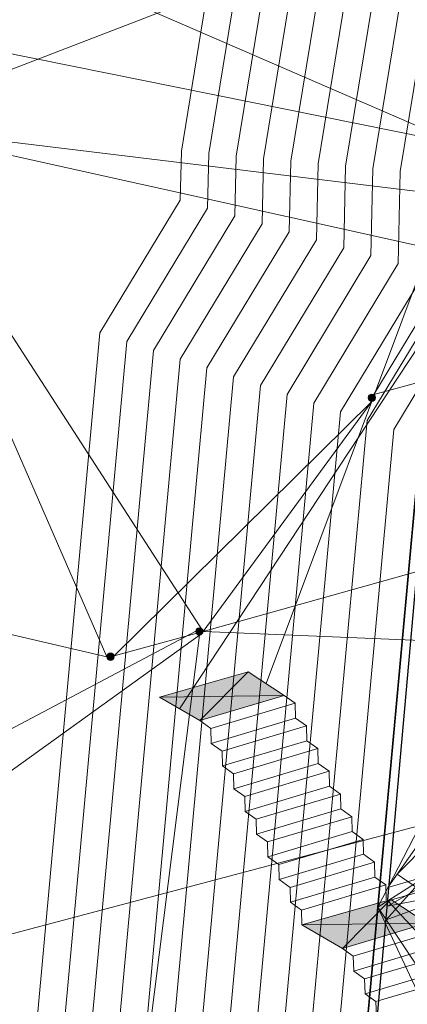
# Model space of a CAD drawing. Units: centimetres. Extents: x -1896.9 to -1846.8, y 661.8 to 732.
# Drawn here: x -1869 to -1864.7, y 692.5 to 703.3 of the extents above; entities that cross this region are included whole.
import ezdxf

# ---------------------------------------------------------------- set-up
doc = ezdxf.new("R2010")
doc.units = ezdxf.units.CM
doc.header["$MEASUREMENT"] = 0
for name, color, linetype, lineweight, true_color in [('1', 7, 'Continuous', 25, 0xffffff), ('2', 7, 'Continuous', 9, 0xe6e6e6), ('4', 7, 'Continuous', 5, 0xb3b3b3), ('5', 9, 'Continuous', 5, 0x808080), ('POYADINA', 7, 'Continuous', 5, 0xa6a6a6), ('POZ 2', 7, 'Continuous', 5, 0x595959), ('sad', 7, 'Continuous', 5, 0xe8e8e8), ('STEPENISTE', 7, 'Continuous', 13, 0xf8455d)]:
    doc.layers.add(name, color=color, linetype=linetype, lineweight=lineweight, true_color=true_color)

msp = doc.modelspace()

# ---------------------------------------------------------------- hatches: boundary and pattern name
at = {"layer": 'POZ 2', "linetype": 'Continuous'}
h = msp.add_hatch(color=256, dxfattribs=at)
h.dxf.hatch_style = 1
h.paths.add_polyline_path([(-1865.144, 699.15, 1), (-1865.064, 699.15, 1)])
h = msp.add_hatch(color=256, dxfattribs=at)
h.dxf.hatch_style = 1
h.paths.add_polyline_path([(-1867.031, 696.591, 1), (-1866.951, 696.591, 1)])
h = msp.add_hatch(color=256, dxfattribs=at)
h.dxf.hatch_style = 1
h.paths.add_polyline_path([(-1868.004, 696.314, 1), (-1867.924, 696.314, 1)])
at = {"layer": 'STEPENISTE', "transparency": 33554483}
h = msp.add_hatch(color=255, dxfattribs=at)
h.dxf.hatch_style = 1
h.paths.add_polyline_path([(-1866.062, 695.89), (-1866.456, 696.148), (-1867.429, 695.871), (-1866.985, 695.614)])
at = {"layer": 'STEPENISTE', "transparency": 33554480}
h = msp.add_hatch(color=255, dxfattribs=at)
h.dxf.hatch_style = 1
h.paths.add_polyline_path([(-1864.503, 693.395), (-1864.897, 693.654), (-1865.87, 693.377), (-1865.426, 693.119)])

# ---------------------------------------------------------------- linework, layer by layer
at = {"layer": '1'}
for p, q in [((-1864.569, 698.707), (-1865.51, 688.436)), ((-1865.388, 688.464), (-1864.48, 698.698))]:
    msp.add_line(p, q, dxfattribs=at)
at = {"layer": '1', "linetype": 'Continuous'}
msp.add_lwpolyline([(-1866.718, 672.103), (-1866.145, 678.499), (-1866.089, 678.717), (-1864.835, 685.789), (-1865.51, 688.436), (-1864.569, 698.707), (-1863.622, 700.273), (-1863.594, 701.518), (-1863.128, 704.377)], dxfattribs=at)
at = {"layer": '2', "linetype": 'Continuous'}
for p, q in [((-1866.259, 696.019), (-1862.963, 704.844)), ((-1867.207, 695.742), (-1862.766, 702.495))]:
    msp.add_line(p, q, dxfattribs=at)
at = {"layer": '2'}
for p, q in [((-1861.19, 696.029), (-1865.039, 693.571)), ((-1863.989, 695.609), (-1865.039, 693.571)), ((-1865.039, 693.571), (-1861.981, 687.025)), ((-1865.039, 693.571), (-1861.773, 688.667))]:
    msp.add_line(p, q, dxfattribs=at)
at = {"layer": '4', "linetype": 'Continuous'}
for p, q in [((-1864.947, 693.433), (-1861.273, 697.537)), ((-1863.451, 695.894), (-1864.929, 693.786)), ((-1860.085, 695.202), (-1864.947, 693.433)), ((-1864.929, 693.786), (-1860.085, 695.202))]:
    msp.add_line(p, q, dxfattribs=at)
at = {"layer": '5', "linetype": 'Continuous'}
for p, q in [((-1864.825, 693.934), (-1860.095, 698.732)), ((-1864.934, 693.581), (-1860.493, 696.115)), ((-1864.929, 693.642), (-1857.729, 695.629)), ((-1859.784, 694.584), (-1864.934, 693.581)), ((-1859.014, 689.862), (-1864.825, 693.934)), ((-1855.367, 683.275), (-1864.929, 693.642))]:
    msp.add_line(p, q, dxfattribs=at)
at = {"layer": 'POYADINA', "linetype": 'Continuous'}
for p, q in [((-1864.138, 701.922), (-1870.875, 704.846)), ((-1870.544, 702.168), (-1863.626, 704.837)), ((-1864.138, 701.922), (-1873.133, 703.74)), ((-1868.004, 696.314), (-1870.555, 702.165)), ((-1870.555, 702.165), (-1866.951, 696.591)), ((-1859.303, 700.764), (-1870.5, 702.124)), ((-1870.5, 702.124), (-1864.196, 700.724)), ((-1865.083, 699.184), (-1859.303, 700.764)), ((-1864.157, 700.716), (-1865.083, 699.184)), ((-1867.925, 696.325), (-1865.104, 699.11)), ((-1865.104, 699.11), (-1866.951, 696.591)), ((-1866.951, 696.591), (-1859.032, 698.803)), ((-1872.294, 697.31), (-1868.004, 696.314)), ((-1867.031, 696.593), (-1876.945, 691.349)), ((-1866.991, 696.551), (-1872.974, 692.237)), ((-1866.951, 696.591), (-1867.925, 696.325)), ((-1867.645, 691.353), (-1866.991, 696.551)), ((-1857.953, 696.223), (-1867.031, 696.593)), ((-1872.974, 692.237), (-1857.953, 696.223))]:
    msp.add_line(p, q, dxfattribs=at)
at = {"layer": 'POZ 2', "linetype": 'Continuous'}
for centre in [(-1865.104, 699.15), (-1866.991, 696.591), (-1867.964, 696.314)]:
    msp.add_circle(centre, 0.04, dxfattribs=at)
at = {"layer": 'sad', "linetype": 'Continuous'}
for points in [[(-1870.42, 671.094), (-1869.705, 679.111), (-1869.61, 679.48), (-1868.516, 685.653), (-1869.151, 688.147), (-1868.079, 699.86), (-1867.2, 701.314), (-1867.187, 701.85), (-1866.784, 704.325), (-1867.43, 707.686), (-1866.009, 710.285), (-1870.549, 729.487), (-1857.318, 715.267), (-1846.874, 731.425)], [(-1870.09, 671.302), (-1869.408, 679.06), (-1869.317, 679.416), (-1868.209, 685.664), (-1868.848, 688.171), (-1867.786, 699.764), (-1866.901, 701.227), (-1866.888, 701.823), (-1866.479, 704.329), (-1867.115, 707.636), (-1865.691, 710.242), (-1869.996, 728.453), (-1857.558, 715.084), (-1857.39, 714.604), (-1846.874, 730.872)], [(-1869.778, 671.5), (-1869.112, 679.009), (-1869.024, 679.352), (-1867.902, 685.676), (-1868.544, 688.195), (-1867.494, 699.668), (-1866.603, 701.141), (-1866.588, 701.795), (-1866.174, 704.333), (-1866.8, 707.587), (-1865.372, 710.199), (-1869.443, 727.418), (-1857.82, 714.925), (-1857.47, 713.927), (-1846.874, 730.32)], [(-1869.471, 671.575), (-1868.815, 678.958), (-1868.73, 679.289), (-1867.596, 685.687), (-1868.241, 688.219), (-1867.201, 699.572), (-1866.305, 701.054), (-1866.289, 701.767), (-1865.87, 704.338), (-1866.485, 707.538), (-1865.054, 710.156), (-1868.89, 726.383), (-1858.082, 714.767), (-1857.551, 713.25), (-1846.874, 729.767)], [(-1869.174, 671.632), (-1868.518, 678.907), (-1868.437, 679.225), (-1867.289, 685.698), (-1867.937, 688.243), (-1866.909, 699.476), (-1866.007, 700.967), (-1865.99, 701.74), (-1865.565, 704.342), (-1866.17, 707.489), (-1864.735, 710.113), (-1868.337, 725.349), (-1858.345, 714.609), (-1857.631, 712.573), (-1846.874, 729.214)], [(-1868.873, 671.69), (-1868.222, 678.856), (-1868.143, 679.162), (-1866.982, 685.71), (-1867.634, 688.268), (-1866.616, 699.379), (-1865.709, 700.88), (-1865.69, 701.712), (-1865.26, 704.346), (-1865.855, 707.439), (-1864.417, 710.07), (-1867.784, 724.314), (-1858.607, 714.45), (-1857.712, 711.895), (-1846.874, 728.662)], [(-1868.564, 671.749), (-1867.925, 678.805), (-1867.85, 679.098), (-1866.676, 685.721), (-1867.33, 688.292), (-1866.324, 699.283), (-1865.411, 700.793), (-1865.391, 701.684), (-1864.956, 704.351), (-1865.54, 707.39), (-1864.099, 710.027), (-1867.231, 723.279), (-1858.87, 714.292), (-1857.793, 711.218), (-1846.874, 728.109)], [(-1868.251, 671.809), (-1867.628, 678.754), (-1867.557, 679.035), (-1866.369, 685.733), (-1867.027, 688.316), (-1866.031, 699.187), (-1865.113, 700.707), (-1865.091, 701.656), (-1864.651, 704.355), (-1865.225, 707.341), (-1863.78, 709.984), (-1866.679, 722.245), (-1859.132, 714.133), (-1857.873, 710.541), (-1846.874, 727.557)], [(-1867.948, 671.867), (-1867.332, 678.703), (-1867.263, 678.971), (-1866.062, 685.744), (-1866.724, 688.34), (-1865.739, 699.091), (-1864.815, 700.62), (-1864.792, 701.629), (-1864.346, 704.359)], [(-1867.648, 671.925), (-1867.035, 678.652), (-1866.97, 678.908), (-1865.755, 685.755), (-1866.42, 688.364), (-1865.447, 698.995), (-1864.517, 700.533), (-1864.492, 701.601), (-1864.042, 704.364)], [(-1867.335, 671.985), (-1866.739, 678.601), (-1866.676, 678.844), (-1865.449, 685.767), (-1866.117, 688.388), (-1865.154, 698.899), (-1864.219, 700.446), (-1864.193, 701.573), (-1863.737, 704.368)], [(-1867.032, 672.043), (-1866.442, 678.55), (-1866.383, 678.781), (-1865.142, 685.778), (-1865.813, 688.412), (-1864.862, 698.803), (-1863.92, 700.36), (-1863.893, 701.546), (-1863.432, 704.372)], [(-1866.718, 672.103), (-1866.145, 678.499), (-1866.089, 678.717), (-1864.835, 685.789), (-1865.51, 688.436), (-1864.569, 698.707), (-1863.622, 700.273), (-1863.594, 701.518), (-1863.128, 704.377)]]:
    msp.add_lwpolyline(points, dxfattribs=at)
at = {"layer": 'STEPENISTE'}
for p, q in [((-1866.456, 696.148), (-1867.429, 695.871)), ((-1866.456, 696.148), (-1866.985, 695.614)), ((-1866.062, 695.89), (-1866.456, 696.148)), ((-1866.062, 695.89), (-1867.429, 695.871)), ((-1867.429, 695.871), (-1866.985, 695.614)), ((-1866.985, 695.614), (-1866.062, 695.89)), ((-1866.867, 695.528), (-1865.944, 695.804)), ((-1866.062, 695.89), (-1865.944, 695.804)), ((-1865.938, 695.641), (-1865.944, 695.804)), ((-1866.985, 695.614), (-1866.867, 695.528)), ((-1866.861, 695.365), (-1865.938, 695.641)), ((-1865.938, 695.641), (-1865.82, 695.556)), ((-1866.867, 695.528), (-1866.861, 695.365)), ((-1866.743, 695.28), (-1865.82, 695.556)), ((-1865.814, 695.393), (-1865.82, 695.556)), ((-1866.861, 695.365), (-1866.743, 695.28)), ((-1866.737, 695.117), (-1865.814, 695.393)), ((-1865.814, 695.393), (-1865.696, 695.307)), ((-1866.743, 695.28), (-1866.737, 695.117)), ((-1866.619, 695.031), (-1865.696, 695.307)), ((-1865.69, 695.144), (-1865.696, 695.307)), ((-1866.613, 694.868), (-1865.69, 695.144)), ((-1865.69, 695.144), (-1865.572, 695.059)), ((-1866.737, 695.117), (-1866.619, 695.031)), ((-1866.495, 694.783), (-1865.572, 695.059)), ((-1865.566, 694.896), (-1865.572, 695.059)), ((-1866.619, 695.031), (-1866.613, 694.868)), ((-1866.613, 694.868), (-1866.495, 694.783)), ((-1866.489, 694.619), (-1865.566, 694.896)), ((-1865.566, 694.896), (-1865.448, 694.81)), ((-1866.495, 694.783), (-1866.489, 694.619)), ((-1866.371, 694.534), (-1865.448, 694.81)), ((-1865.442, 694.647), (-1865.448, 694.81)), ((-1866.489, 694.619), (-1866.371, 694.534)), ((-1866.365, 694.371), (-1865.442, 694.647)), ((-1865.442, 694.647), (-1865.324, 694.562)), ((-1866.371, 694.534), (-1866.365, 694.371)), ((-1866.247, 694.286), (-1865.324, 694.562)), ((-1865.318, 694.399), (-1865.324, 694.562)), ((-1866.241, 694.122), (-1865.318, 694.399)), ((-1865.318, 694.399), (-1865.2, 694.313)), ((-1866.365, 694.371), (-1866.247, 694.286)), ((-1866.247, 694.286), (-1866.241, 694.122)), ((-1866.123, 694.037), (-1865.2, 694.313)), ((-1865.194, 694.15), (-1865.2, 694.313)), ((-1866.241, 694.122), (-1866.123, 694.037)), ((-1866.117, 693.874), (-1865.194, 694.15)), ((-1865.194, 694.15), (-1865.076, 694.065)), ((-1866.123, 694.037), (-1866.117, 693.874)), ((-1865.999, 693.788), (-1865.076, 694.065)), ((-1865.07, 693.901), (-1865.076, 694.065)), ((-1866.117, 693.874), (-1865.999, 693.788)), ((-1865.993, 693.625), (-1865.07, 693.901)), ((-1865.07, 693.901), (-1864.952, 693.816)), ((-1865.999, 693.788), (-1865.993, 693.625)), ((-1865.875, 693.54), (-1864.952, 693.816)), ((-1864.946, 693.653), (-1864.952, 693.816)), ((-1864.897, 693.654), (-1865.87, 693.377)), ((-1864.897, 693.654), (-1865.426, 693.119)), ((-1864.503, 693.395), (-1864.897, 693.654)), ((-1865.993, 693.625), (-1865.875, 693.54)), ((-1865.875, 693.54), (-1865.87, 693.377)), ((-1864.503, 693.395), (-1865.87, 693.377)), ((-1865.87, 693.377), (-1865.426, 693.119)), ((-1865.426, 693.119), (-1864.503, 693.395)), ((-1865.307, 693.034), (-1864.384, 693.31)), ((-1865.426, 693.119), (-1865.307, 693.034)), ((-1865.302, 692.871), (-1864.379, 693.147)), ((-1865.307, 693.034), (-1865.302, 692.871)), ((-1865.184, 692.785), (-1864.26, 693.061)), ((-1865.178, 692.622), (-1864.255, 692.898)), ((-1865.302, 692.871), (-1865.184, 692.785)), ((-1865.184, 692.785), (-1865.178, 692.622)), ((-1865.06, 692.537), (-1864.136, 692.813)), ((-1865.178, 692.622), (-1865.06, 692.537)), ((-1865.06, 692.537), (-1865.054, 692.374))]:
    msp.add_line(p, q, dxfattribs=at)

doc.saveas('drawing.dxf')
